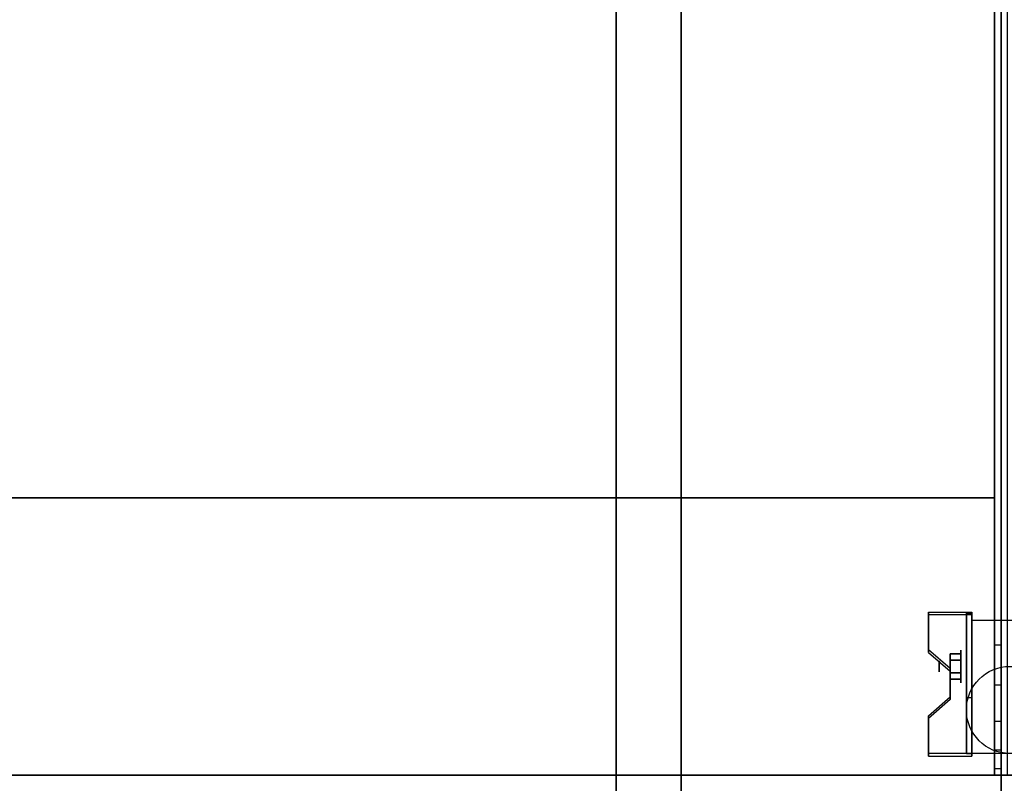
# Model space of a CAD drawing. Extents: x -166 to 166, y -21 to 21.
# Drawn here: x 115 to 130, y -13 to -1 of the extents above; entities that cross this region are included whole.
import ezdxf

# ---------------------------------------------------------------- set-up
doc = ezdxf.new("R2010")
doc.units = 0
for name, color, linetype in [('3D', 254, 'CONTINUOUS'), ('3D-COLDROLL', 252, 'CONTINUOUS'), ('3D-FLAT', 7, 'CONTINUOUS'), ('3D-NON', 43, 'CONTINUOUS')]:
    doc.layers.add(name, color=color, linetype=linetype)

msp = doc.modelspace()

# ---------------------------------------------------------------- linework, layer by layer
at = {"layer": '3D', "extrusion": (1, 0, 0)}
for centre, radius in [((-11.283, 1.667, 129.286), 0.25), ((-11.283, 1.667, 128.953), 0.0833)]:
    msp.add_circle(centre, radius, dxfattribs=at)
msp.add_arc((-11.283, 1.667, 129.453), 0.707, 225, 0, dxfattribs=at)
at = {"layer": '3D'}
for points in [[(129.453, -10.451, 2.725), (129.453, -10.492, 2.797), (128.786, -10.492, 2.797), (128.786, -10.451, 2.725)], [(129.453, -10.451, 2.725), (129.453, -12.616, 1.475), (129.369, -12.616, 1.475), (129.369, -10.451, 2.725)], [(129.453, -10.451, 2.725), (129.453, -10.467, 1.753), (129.369, -10.467, 1.753), (129.369, -10.451, 2.725)], [(129.453, -10.467, 1.753), (129.453, -11.766, 1.003), (129.369, -11.766, 1.003), (129.369, -10.467, 1.753)], [(129.9, -11.568, 38.402), (129.8, -11.568, 38.402), (129.8, -10.95, 38.5), (129.9, -10.95, 38.5)], [(128.786, -11.028, 2.391), (128.786, -11.07, 2.464), (129.119, -11.358, 2.297), (129.119, -11.317, 2.225)], [(129.119, -11.187, 1.5), (129.286, -11.187, 1.5), (129.286, -11.091, 1.667), (129.119, -11.091, 1.667)], [(129.119, -11.091, 1.667), (129.286, -11.091, 1.667), (129.286, -11.187, 1.833), (129.119, -11.187, 1.833)], [(129.119, -11.38, 1.833), (129.286, -11.38, 1.833), (129.286, -11.476, 1.667), (129.119, -11.476, 1.667)], [(129.119, -11.476, 1.667), (129.286, -11.476, 1.667), (129.286, -11.38, 1.5), (129.119, -11.38, 1.5)], [(129.119, -11.75, 1.975), (129.119, -11.792, 2.047), (128.786, -12.08, 1.88), (128.786, -12.039, 1.808)], [(129.453, -12.616, 1.475), (129.453, -11.766, 1.003), (129.369, -11.766, 1.003), (129.369, -12.616, 1.475)], [(128.786, -12.616, 1.475), (128.786, -12.658, 1.547), (129.453, -12.658, 1.547), (129.453, -12.616, 1.475)]]:
    msp.add_3dface(points, dxfattribs=at)
for points, invisible_edges in [([(129.453, -10.451, 2.725), (128.786, -10.451, 2.725), (128.786, -11.028, 2.391), (129.453, -11.028, 2.391)], 15), ([(129.453, -10.492, 2.797), (128.786, -10.492, 2.797), (128.786, -11.07, 2.464), (129.453, -11.07, 2.464)], 15), ([(129.119, -11.317, 2.225), (129.453, -11.317, 2.225), (129.453, -11.028, 2.391), (128.786, -11.028, 2.391)], 15), ([(129.119, -11.358, 2.297), (129.453, -11.358, 2.297), (129.453, -11.07, 2.464), (128.786, -11.07, 2.464)], 15), ([(129.453, -11.317, 2.225), (129.119, -11.317, 2.225), (129.119, -11.75, 1.975), (129.453, -11.75, 1.975)], 15), ([(129.453, -11.358, 2.297), (129.119, -11.358, 2.297), (129.119, -11.792, 2.047), (129.453, -11.792, 2.047)], 15), ([(129.9, -12.126, 38.118), (129.8, -12.126, 38.118), (129.8, -11.568, 38.402), (129.9, -11.568, 38.402)], 4), ([(128.786, -12.039, 1.808), (129.453, -12.039, 1.808), (129.453, -11.75, 1.975), (129.119, -11.75, 1.975)], 15), ([(128.786, -12.08, 1.88), (129.453, -12.08, 1.88), (129.453, -11.792, 2.047), (129.119, -11.792, 2.047)], 15), ([(129.453, -12.039, 1.808), (128.786, -12.039, 1.808), (128.786, -12.616, 1.475), (129.453, -12.616, 1.475)], 15), ([(129.453, -12.08, 1.88), (128.786, -12.08, 1.88), (128.786, -12.658, 1.547), (129.453, -12.658, 1.547)], 15), ([(129.9, -12.568, 37.676), (129.8, -12.568, 37.676), (129.8, -12.126, 38.118), (129.9, -12.126, 38.118)], 4), ([(129.9, -12.852, 37.118), (129.8, -12.852, 37.118), (129.8, -12.568, 37.676), (129.9, -12.568, 37.676)], 4), ([(129.9, -12.95, 36.5), (129.8, -12.95, 36.5), (129.8, -12.852, 37.118), (129.9, -12.852, 37.118)], 4)]:
    msp.add_3dface(points, dxfattribs=dict(at, invisible_edges=invisible_edges))
at = {"layer": '3D-COLDROLL'}
for points in [[(129.8, 13.85, 36), (94.2, 13.85, 36), (94.2, -8.7, 36), (129.8, -8.7, 36)], [(129.8, 13.85, 35), (94.2, 13.85, 35), (94.2, -8.7, 35), (129.8, -8.7, 35)], [(129.8, 13.85, 35), (129.8, -8.7, 35), (129.8, -8.7, 36), (129.8, 13.85, 36)], [(129.8, -8.7, 35), (94.2, -8.7, 35), (94.2, -8.7, 36), (129.8, -8.7, 36)]]:
    msp.add_3dface(points, dxfattribs=at)
at = {"layer": '3D-FLAT'}
msp.add_circle((130.036, -11.95, 3.833), 0.667, dxfattribs=at)
for points in [[(130, 14.05, 35), (94, 14.05, 35), (94, -12.95, 35), (130, -12.95, 35)], [(94.1, -15.2, 26.8), (129.9, -15.2, 26.8), (129.9, 13.95, 26.8), (94.1, 13.95, 26.8)], [(94.1, -15.2, 6), (129.9, -15.2, 6), (129.9, 13.95, 6), (94.1, 13.95, 6)], [(129.9, 13.95, 35), (129.8, 13.95, 35), (129.8, -12.95, 35), (129.9, -12.95, 35)], [(124, 10.05, 25), (124, -14.95, 25), (97, -14.95, 25), (97, 10.05, 25)], [(97, 10.05, 11), (97, -14.95, 11), (124, -14.95, 11), (124, 10.05, 11)], [(129.453, -10.576, 3.833), (130.619, -10.576, 3.833), (130.619, -12.617, 3.833), (129.453, -12.617, 3.833)], [(129.119, -11.38, 1.5), (129.286, -11.38, 1.5), (129.286, -11.187, 1.5), (129.119, -11.187, 1.5)], [(129.119, -11.187, 1.833), (129.286, -11.187, 1.833), (129.286, -11.38, 1.833), (129.119, -11.38, 1.833)], [(165.9, -12.95, 36), (58.1, -12.95, 36), (58.1, -19.35, 36), (165.9, -19.35, 36)]]:
    msp.add_3dface(points, dxfattribs=at)
for points, invisible_edges in [([(129.9, -10.95, 38.5), (129.8, -10.95, 38.5), (129.8, 13.95, 38.5), (129.9, 13.95, 38.5)], 1), ([(129.9, -12.95, 36.5), (129.8, -12.95, 36.5), (129.8, -12.95, 36.5), (129.9, -12.95, 36.5)], 5)]:
    msp.add_3dface(points, dxfattribs=dict(at, invisible_edges=invisible_edges))
at = {"layer": '3D-NON'}
for points in [[(129.9, 15.95, 27), (129.9, 15.95, 35), (129.9, -12.95, 35), (129.9, -12.95, 27)], [(129.9, -15.2, 6), (129.9, 13.95, 6), (129.9, 13.95, 26.8), (129.9, -15.2, 26.8)], [(125, 10.05, 12), (125, -14.95, 12), (125, -14.95, 24), (125, 10.05, 24)], [(128.786, -10.451, 2.725), (128.786, -10.492, 2.797), (128.786, -11.07, 2.464), (128.786, -11.028, 2.391)], [(129.369, -10.451, 2.725), (129.369, -10.467, 1.753), (129.369, -11.766, 1.003), (129.369, -12.616, 1.475)], [(129.453, -10.451, 2.725), (129.453, -10.492, 2.797), (129.453, -12.658, 1.547), (129.453, -12.616, 1.475)], [(129.453, -10.451, 2.725), (129.453, -10.467, 1.753), (129.453, -11.766, 1.003), (129.453, -12.616, 1.475)], [(129.453, -10.576, 1.667), (129.453, -10.576, 1.667), (129.453, -10.576, 3.833)], [(129.119, -11.317, 2.225), (129.119, -11.358, 2.297), (129.119, -11.792, 2.047), (129.119, -11.75, 1.975)], [(129.453, -12.617, 3.833), (129.453, -12.617, 3.833), (129.453, -11.783, 1.167)], [(128.786, -12.039, 1.808), (128.786, -12.08, 1.88), (128.786, -12.658, 1.547), (128.786, -12.616, 1.475)], [(165.9, -12.95, 35), (58.1, -12.95, 35), (58.1, -12.95, 36), (165.9, -12.95, 36)], [(129.9, -12.95, 27), (129.9, -12.95, 35), (94.1, -12.95, 35), (94.1, -12.95, 27)], [(94.2, -12.95, 35), (94.2, -12.95, 36), (129.8, -12.95, 36), (129.8, -12.95, 35)]]:
    msp.add_3dface(points, dxfattribs=at)
for points, invisible_edges in [([(129.8, 13.95, 35), (129.8, -10.95, 35), (129.8, -10.95, 38.5), (129.8, 13.95, 38.5)], 15), ([(129.9, 13.95, 35), (129.9, -10.95, 35), (129.9, -10.95, 38.5), (129.9, 13.95, 38.5)], 15), ([(129.453, -10.576, 3.833), (129.453, -10.861, 3.833), (129.453, -10.63, 1.396), (129.453, -10.576, 1.667)], 15), ([(129.453, -10.861, 3.833), (129.453, -11.145, 3.833), (129.453, -10.783, 1.167), (129.453, -10.63, 1.396)], 15), ([(129.453, -11.145, 3.833), (129.453, -11.43, 3.833), (129.453, -11.013, 1.013), (129.453, -10.783, 1.167)], 15), ([(129.453, -11.43, 3.833), (129.453, -11.714, 3.833), (129.453, -11.283, 0.96), (129.453, -11.013, 1.013)], 15), ([(129.8, -11.468, 38.432), (129.8, -10.95, 38.5), (129.8, -10.95, 35), (129.8, -11.283, 35)], 15), ([(129.9, -11.468, 38.432), (129.9, -10.95, 38.5), (129.9, -10.95, 35), (129.9, -11.283, 35)], 15), ([(129.453, -11.714, 3.833), (129.453, -11.999, 3.833), (129.453, -11.554, 1.013), (129.453, -11.283, 0.96)], 15), ([(129.8, -11.95, 38.232), (129.8, -11.468, 38.432), (129.8, -11.283, 35), (129.8, -11.617, 35)], 15), ([(129.9, -11.95, 38.232), (129.9, -11.468, 38.432), (129.9, -11.283, 35), (129.9, -11.617, 35)], 15), ([(129.453, -11.999, 3.833), (129.453, -12.617, 3.833), (129.453, -11.783, 1.167), (129.453, -11.554, 1.013)], 15), ([(129.8, -12.364, 37.914), (129.8, -11.95, 38.232), (129.8, -11.617, 35), (129.8, -11.95, 35)], 15), ([(129.9, -12.364, 37.914), (129.9, -11.95, 38.232), (129.9, -11.617, 35), (129.9, -11.95, 35)], 15), ([(129.8, -12.682, 37.5), (129.8, -12.364, 37.914), (129.8, -11.95, 35), (129.8, -12.283, 35)], 15), ([(129.9, -12.682, 37.5), (129.9, -12.364, 37.914), (129.9, -11.95, 35), (129.9, -12.283, 35)], 15), ([(129.8, -12.882, 37.018), (129.8, -12.682, 37.5), (129.8, -12.283, 35), (129.8, -12.617, 35)], 15), ([(129.9, -12.882, 37.018), (129.9, -12.682, 37.5), (129.9, -12.283, 35), (129.9, -12.617, 35)], 15), ([(129.8, -12.95, 36.5), (129.8, -12.882, 37.018), (129.8, -12.617, 35), (129.8, -12.95, 35)], 15), ([(129.9, -12.95, 36.5), (129.9, -12.882, 37.018), (129.9, -12.617, 35), (129.9, -12.95, 35)], 15), ([(129.9, -12.95, 35), (129.8, -12.95, 35), (129.8, -12.95, 36.5), (129.9, -12.95, 36.5)], 5)]:
    msp.add_3dface(points, dxfattribs=dict(at, invisible_edges=invisible_edges))

doc.saveas('drawing.dxf')
